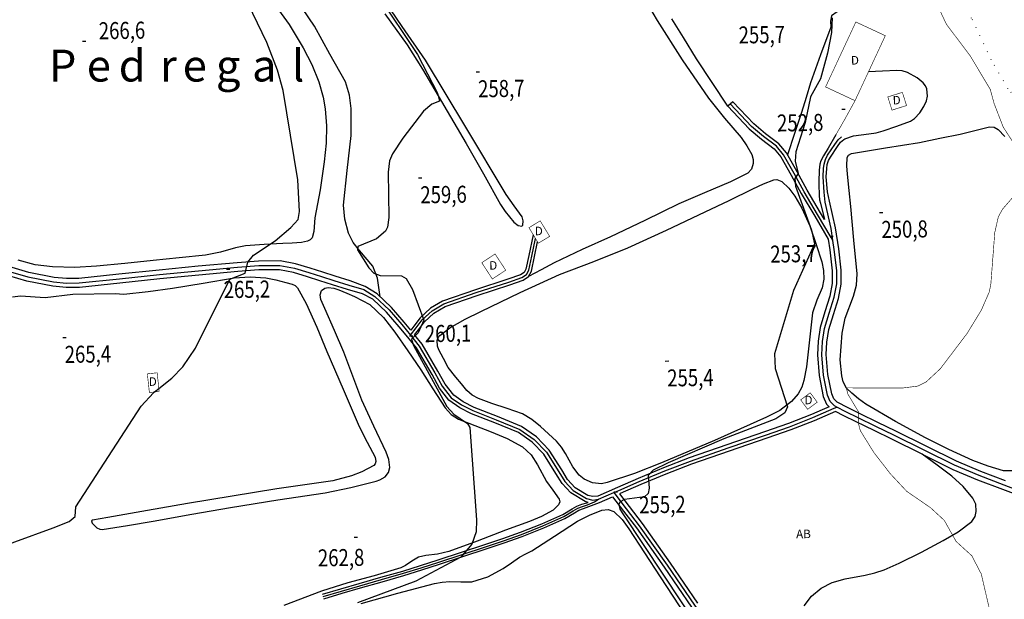
# Model space of a CAD drawing. Units: millimetres. Extents: x 438 to 9563, y 15 to 2893.
# Drawn here: x 653 to 943, y 2083 to 2253 of the extents above; entities that cross this region are included whole.
import ezdxf
from ezdxf.enums import TextEntityAlignment as Align

# ---------------------------------------------------------------- set-up
doc = ezdxf.new("R2010")
doc.units = ezdxf.units.MM
for name, pattern in [('DASHDOT', [10, 5, -2.5, 0, -2.5]), ('DIVIDE', [12.5, 5, -2.5, 0, -2.5, 0, -2.5]), ('DOT', [2.5, 0, -2.5])]:
    doc.linetypes.add(name, pattern=pattern)
for name, color, linetype in [('24', 7, 'Continuous'), ('45', 7, 'Continuous'), ('47', 7, 'Continuous'), ('49', 7, 'Continuous'), ('54', 7, 'Continuous'), ('56', 7, 'Continuous'), ('58', 7, 'Continuous'), ('62', 7, 'Continuous'), ('8', 7, 'Continuous'), ('9', 7, 'Continuous'), ('CONSTRUCTION_CLASS', 7, 'Continuous')]:
    doc.layers.add(name, color=color, linetype=linetype)
doc.styles.add('119', font='eur', dxfattribs={"height": 0.2})
doc.styles.add('34', font='rom', dxfattribs={"height": 0.2})

# ---------------------------------------------------------------- blocks, each defined once
blk = doc.blocks.new('COTA')
at = {"layer": '8', "color": 46, "linetype": 'Continuous'}
blk.add_line((-0.5, 0), (0.5, 0), dxfattribs=at)

msp = doc.modelspace()

# ---------------------------------------------------------------- linework, layer by layer
at = {"layer": '24', "color": 130, "linetype": 'Continuous', "const_width": 0.175}
for points, elevation in [([(890.13, 2233.59), (899.02, 2252.67), (907.67, 2248.64), (898.78, 2229.55), (890.13, 2233.59)], 258.58), ([(909.63, 2226.77), (913.9, 2228.12), (912.68, 2232), (908.41, 2230.65), (909.63, 2226.77)], 256.61), ([(792.27, 2177.17), (789.16, 2181.95), (793.08, 2184.51), (796.19, 2179.73), (792.27, 2177.17)], 261.67), ([(691.55, 2143.8), (690.95, 2149.28), (693.83, 2149.6), (694.43, 2144.11), (691.55, 2143.8)], 266.97), ([(882.82, 2141.64), (885.63, 2143.72), (887.67, 2140.96), (884.86, 2138.88), (882.82, 2141.64)], 256.27)]:
    msp.add_lwpolyline(points, dxfattribs=dict(at, elevation=elevation))
at = {"layer": '24', "color": 130, "linetype": 'Continuous', "extrusion": (0.017828, -0.024307, 0.999546), "const_width": 0.175, "elevation": 222.09}
msp.add_lwpolyline([(1944.06, 1300.08), (1943.6, 1294.77), (1947.45, 1294.44), (1947.91, 1299.74), (1944.06, 1300.08)], dxfattribs=at)
at = {"layer": '45', "color": 183, "linetype": 'Continuous'}
for points in [[(861.38, 2227.97, 255.7), (867.66, 2221.26, 255.41), (871.28, 2218.26, 255.32), (875.04, 2215.44, 255.24), (876.98, 2213.08, 255.18), (880.02, 2207.68, 255.04), (883, 2202.25, 254.79), (886.95, 2195.57, 254.03), (890.91, 2188.88, 253.42), (891.39, 2185.68, 253.39), (892.11, 2179.6, 253.28), (892.1, 2175.85, 253.12), (891.41, 2172.11, 252.97), (889.94, 2167.47, 252.95), (888.51, 2162.88, 252.9), (887.91, 2158.89, 252.74), (887.72, 2154.9, 252.57), (888.2, 2148.76, 252.37), (889.41, 2142.62, 251.78), (890.36, 2140.43, 251.27), (891.18, 2139.62, 251.01), (889.11, 2138.71, 251.44), (886.02, 2137.35, 252.22), (879.21, 2134.69, 252.96), (872.2, 2132.27, 253.12), (861.16, 2128.44, 253.92), (850.1, 2124.59, 254.67), (842.52, 2121.69, 254.92), (835.05, 2118.57, 255.04), (829.01, 2115.94, 255.15), (823.21, 2113.4, 255.26), (821.79, 2113.21, 255.4), (820.33, 2113.59, 255.65), (816.61, 2115.84, 256.08), (814.36, 2118.26, 256.22), (812.64, 2121.05, 256.27), (808.97, 2126.89, 256.57), (805.21, 2130.76, 257.07), (800.85, 2133.79, 257.51), (793.76, 2136.71, 257.69), (786.96, 2139.39, 257.98), (783.74, 2141.04, 258.36), (780.92, 2142.98, 258.72), (778.41, 2146.22, 258.99), (776.28, 2150.09, 259.21), (771.64, 2158.04, 259.76), (769.43, 2160.78, 260.04), (770.57, 2162.27, 260.04), (772.33, 2164.59, 260.06), (775.08, 2167.15, 259.65), (778.38, 2169.07, 259.14), (787.82, 2172.35, 258.77), (797.4, 2175.44, 258.59), (801.29, 2176.8, 258.39), (802.89, 2177.87, 258.28), (803.77, 2179.41, 258.21), (804.66, 2183.72, 258.11), (805.55, 2188.04, 258.01)], [(893.11, 2219.48, 253.95), (890.86, 2215.64, 253.95), (889.52, 2213.31, 253.96), (888.75, 2211.84, 253.96), (888.49, 2210.88, 253.96), (888.21, 2209.17, 253.95), (888.14, 2205.67, 253.87), (888.11, 2205.04, 253.85), (888.23, 2201.7, 253.75), (888.39, 2200.4, 253.73), (888.68, 2199.4, 253.7), (889.79, 2194.67, 253.55), (888.65, 2196.58, 254.03), (884.72, 2203.23, 254.79), (881.75, 2208.64, 255.04), (878.63, 2214.2, 255.18), (876.42, 2216.88, 255.24), (872.5, 2219.82, 255.32), (869.02, 2222.71, 255.41), (862.92, 2229.23, 255.7)], [(943.01, 2117.83, 246.85), (935.7, 2120.6, 247.57), (928.58, 2123.62, 248.29), (919.71, 2128, 248.56), (910.79, 2132.43, 248.84), (905.51, 2135.02, 249.34), (900.24, 2137.59, 250.03), (896.72, 2139.33, 250.4), (893.56, 2140.97, 250.76), (892.57, 2141.94, 251.27), (891.93, 2143.41, 251.78), (890.8, 2149.11, 252.37), (890.35, 2154.94, 252.57), (890.54, 2158.63, 252.74), (891.08, 2162.3, 252.9), (892.45, 2166.69, 252.95), (893.96, 2171.47, 252.97), (894.73, 2175.61, 253.12), (894.73, 2179.75, 253.28), (894, 2186.03, 253.39), (893.06, 2192.21, 253.45), (891.24, 2199.98, 253.7), (890.7, 2202.8, 253.76), (890.35, 2207.15, 253.86), (890.49, 2209.59, 253.75), (890.64, 2210.81, 253.71), (890.96, 2211.93, 253.72), (891.55, 2213, 253.72), (893.61, 2216.11, 253.72), (894.55, 2217.39, 253.71), (895.46, 2218.17, 253.7)], [(804.25, 2190.18, 257.97), (802.99, 2184.07, 258.11), (802.15, 2180.02, 258.21), (801.61, 2179.07, 258.28), (800.52, 2178.35, 258.39), (796.85, 2177.07, 258.59), (787.28, 2173.97, 258.77), (777.67, 2170.63, 259.14), (774.06, 2168.54, 259.65), (771.06, 2165.74, 260.06), (769.21, 2163.3, 260.04), (768.31, 2162.13, 260.19), (766.4, 2164.44, 260.43), (762.64, 2168.74, 260.86), (758.41, 2172.78, 261.28), (754.94, 2174.94, 261.57), (750.48, 2176.63, 262.07), (746.11, 2177.95, 262.57), (742.48, 2179.13, 263.15), (738.81, 2180.35, 263.66), (734.5, 2181.6, 263.92), (729.99, 2182.45, 264.15), (723.6, 2182.44, 264.75), (717.33, 2181.95, 265.2), (705.85, 2180.92, 265.46), (694.38, 2179.8, 265.7), (682.6, 2178.56, 265.95), (670.87, 2177.34, 266.18), (667.23, 2177.26, 266.22), (663.59, 2177.63, 266.23), (656.16, 2179.09, 266.33), (651.21, 2180.52, 266.51)], [(742.42, 2084.52, 263.65), (747.78, 2086.1, 263.39), (753.12, 2087.68, 262.89), (759.54, 2089.51, 262.28), (765.94, 2091.35, 261.67), (771.13, 2092.95, 260.99), (776.31, 2094.63, 260.35), (783.19, 2096.87, 260.02), (790.08, 2099.13, 259.82), (795.34, 2100.9, 259.54), (800.57, 2102.73, 259.15), (806.85, 2105.27, 258.53), (812.93, 2108.01, 257.82), (815.7, 2109.6, 257.61), (817.12, 2110.4, 257.38), (818.57, 2110.99, 256.87), (820.05, 2111.42, 256.14), (820.39, 2111.52, 255.55), (819.55, 2111.74, 255.65), (815.34, 2114.29, 256.08), (812.77, 2117.05, 256.22), (810.96, 2120, 256.27), (807.4, 2125.66, 256.57), (803.92, 2129.24, 257.07), (799.9, 2132.04, 257.51), (793.02, 2134.86, 257.69), (786.15, 2137.58, 257.98), (782.71, 2139.32, 258.36), (779.53, 2141.52, 258.72), (776.74, 2145.12, 258.99), (774.56, 2149.11, 259.21), (770, 2156.9, 259.76), (767.46, 2160.04, 260.1), (764.89, 2163.15, 260.43), (761.2, 2167.37, 260.86), (757.19, 2171.19, 261.28), (754.11, 2172.78, 261.57), (749.73, 2174.1, 262.07), (745.33, 2175.44, 262.57), (741.65, 2176.63, 263.15), (738.02, 2177.84, 263.66), (733.9, 2179.04, 263.92), (729.75, 2179.81, 264.15), (723.7, 2179.81, 264.75), (717.55, 2179.33, 265.2), (706.09, 2178.29, 265.46), (694.64, 2177.18, 265.7), (682.87, 2175.94, 265.95), (671.03, 2174.7, 266.18), (667.12, 2174.63, 266.22), (663.2, 2175.02, 266.23), (655.54, 2176.52, 266.33), (650.3, 2178.05, 266.51)], [(918.54, 2125.65, 248.56), (927.48, 2121.23, 248.29), (934.72, 2118.17, 247.57), (942.08, 2115.38, 246.85), (948.81, 2112.83, 246.2)], [(742.8, 2083.23, 263.65), (748.15, 2084.81, 263.39), (753.5, 2086.39, 262.89), (759.9, 2088.21, 262.28), (766.32, 2090.05, 261.67), (771.53, 2091.67, 260.99), (776.73, 2093.36, 260.35), (783.61, 2095.6, 260.02), (790.49, 2097.85, 259.82), (795.78, 2099.63, 259.54), (801.05, 2101.48, 259.15), (807.37, 2104.04, 258.53), (813.54, 2106.82, 257.82), (816.37, 2108.43, 257.61), (817.71, 2109.19, 257.38), (819.01, 2109.72, 256.87), (823.74, 2111.47, 255.26), (827.56, 2113.14, 255.19), (830.76, 2108.99, 254.78), (834.57, 2104.01, 254.33), (842.77, 2092.45, 254.18), (850.78, 2080.72, 254.35)]]:
    msp.add_polyline3d(points, dxfattribs=at)
at = {"layer": '47', "color": 187, "linetype": 'Continuous'}
msp.add_line((823.47, 2112.44, 255.26), (827.95, 2114.39, 255.18), dxfattribs=at)
for points in [[(892.3, 2188.47, 253.42), (891.76, 2189.38, 253.42), (887.8, 2196.08, 254.03), (883.86, 2202.74, 254.79), (880.89, 2208.15, 255.04), (877.81, 2213.64, 255.18), (875.73, 2216.16, 255.24), (871.89, 2219.04, 255.32), (868.34, 2221.98, 255.41), (862.15, 2228.6, 255.7)], [(892.3, 2188.47, 253.42), (891.76, 2191.96, 253.45), (889.97, 2199.69, 253.7), (889.75, 2202.68, 253.76), (889.39, 2207.13, 253.86), (889.54, 2209.67, 253.75), (889.69, 2210.93, 253.71), (890.06, 2212.29, 253.72), (890.71, 2213.5, 253.72), (892.81, 2216.66, 253.72), (893.83, 2218.05, 253.71), (894.83, 2218.91, 253.7)], [(768.25, 2160.64, 260.1), (769.89, 2162.79, 260.04), (771.69, 2165.16, 260.06), (774.57, 2167.84, 259.65), (778.02, 2169.85, 259.14), (787.55, 2173.17, 258.77), (797.12, 2176.25, 258.59), (800.91, 2177.58, 258.39), (802.25, 2178.47, 258.28), (802.95, 2179.72, 258.21), (803.82, 2183.89, 258.11), (804.9, 2189.1, 257.99)], [(893.44, 2139.53, 250.69), (892.78, 2139.88, 250.76), (891.47, 2141.18, 251.27), (890.67, 2143.02, 251.78), (889.49, 2148.94, 252.37), (889.04, 2154.92, 252.57), (889.23, 2158.76, 252.74), (889.8, 2162.59, 252.9), (891.19, 2167.08, 252.95), (892.68, 2171.79, 252.97), (893.41, 2175.73, 253.12), (893.41, 2179.68, 253.28), (892.7, 2185.85, 253.39), (892.3, 2188.47, 253.42)], [(650.75, 2179.29, 266.51), (655.85, 2177.8, 266.33), (663.4, 2176.32, 266.23), (667.17, 2175.95, 266.22), (670.95, 2176.02, 266.18), (682.73, 2177.25, 265.95), (694.51, 2178.49, 265.7), (705.97, 2179.6, 265.46), (717.44, 2180.64, 265.2), (723.65, 2181.13, 264.75), (729.87, 2181.13, 264.15), (734.2, 2180.32, 263.92), (738.42, 2179.09, 263.66), (742.06, 2177.88, 263.15), (745.72, 2176.69, 262.57), (750.1, 2175.37, 262.07), (754.49, 2174.04, 261.57), (757.8, 2171.98, 261.28), (761.92, 2168.06, 260.86), (765.65, 2163.79, 260.43), (768.23, 2160.67, 260.1), (768.25, 2160.64, 260.1)], [(768.25, 2160.64, 260.1), (770.82, 2157.47, 259.76), (775.42, 2149.59, 259.21), (777.58, 2145.68, 258.99), (780.22, 2142.25, 258.72), (783.22, 2140.18, 258.36), (786.56, 2138.49, 257.98), (793.4, 2135.79, 257.69), (800.37, 2132.91, 257.51), (804.57, 2130, 257.07), (808.19, 2126.28, 256.57), (811.8, 2120.52, 256.27), (813.56, 2117.65, 256.22), (815.97, 2115.06, 256.08), (819.94, 2112.66, 255.65), (821.73, 2112.2, 255.4), (823.47, 2112.44, 255.26)], [(827.95, 2114.39, 255.18), (829.4, 2115.03, 255.15), (835.43, 2117.66, 255.04), (842.89, 2120.77, 254.92), (850.44, 2123.65, 254.67), (861.48, 2127.51, 253.92), (872.52, 2131.32, 253.12), (879.56, 2133.77, 252.96), (886.39, 2136.43, 252.22), (889.51, 2137.81, 251.44), (892.64, 2139.18, 250.65), (893.44, 2139.53, 250.69)], [(949.28, 2114.05, 246.2), (942.54, 2116.6, 246.85), (935.21, 2119.39, 247.57), (928.03, 2122.43, 248.29), (919.13, 2126.83, 248.56), (910.21, 2131.25, 248.84), (904.93, 2133.85, 249.34), (899.67, 2136.41, 250.03), (896.12, 2138.15, 250.4), (893.44, 2139.53, 250.69)], [(827.95, 2114.39, 255.18), (831.61, 2109.64, 254.78), (835.43, 2104.65, 254.33), (843.65, 2093.07, 254.18), (851.66, 2081.33, 254.35), (857.64, 2072.98, 254.23), (863.81, 2064.78, 254.08), (869.19, 2058.5, 254.1), (874.76, 2052.24, 254.38), (876.95, 2049.27, 254.65), (878.88, 2046.02, 254.98), (879.82, 2043.73, 255.24), (880.15, 2041.19, 255.48), (879.75, 2040.01, 255.55)], [(742.61, 2083.88, 263.65), (747.96, 2085.46, 263.39), (753.31, 2087.04, 262.89), (759.73, 2088.86, 262.28), (766.13, 2090.7, 261.67), (771.34, 2092.32, 260.99), (776.52, 2093.99, 260.35), (783.4, 2096.24, 260.02), (790.28, 2098.49, 259.82), (795.56, 2100.27, 259.54), (800.81, 2102.11, 259.15), (807.1, 2104.65, 258.53), (813.23, 2107.41, 257.82), (816.03, 2109.02, 257.61), (817.42, 2109.8, 257.38), (818.79, 2110.36, 256.87), (820.24, 2110.77, 256.14), (822.23, 2111.7, 255.73), (823.47, 2112.44, 255.26)]]:
    msp.add_polyline3d(points, dxfattribs=at)
at = {"layer": '49', "color": 197, "linetype": 'Continuous', "const_width": 0.175, "elevation": 253.95}
msp.add_lwpolyline([(893.11, 2219.48), (893.29, 2219.77), (895.68, 2223.91), (897.23, 2226.73), (898.78, 2229.55)], dxfattribs=at)
at = {"layer": '49', "color": 197, "linetype": 'Continuous'}
msp.add_polyline3d([(895.46, 2218.17, 253.7), (895.78, 2218.38, 253.7), (898.36, 2219.23, 253.65), (902.79, 2219.82, 253.54), (904.99, 2220.14, 253.49), (907.04, 2220.66, 253.44), (911.04, 2222.04, 253.29), (915.03, 2223.54, 253.16), (916.29, 2224.29, 253.2), (917.8, 2225.96, 253.39), (919.02, 2227.87, 253.52), (919.74, 2229.52, 253.52), (920.02, 2230.9, 253.5), (919.85, 2232.99, 253.48), (919.45, 2233.93, 253.48), (918.8, 2234.76, 253.49), (917.02, 2236.28, 253.55), (914.14, 2237.86, 253.64), (912.6, 2238.27, 253.68), (911.02, 2238.38, 253.72), (906.88, 2238.22, 253.81), (902.74, 2238.06, 253.9)], dxfattribs=at)
at = {"layer": '54', "color": 224, "linetype": 'Continuous'}
for points in [[(918.54, 2125.65, 248.56), (909.63, 2130.07, 248.84), (904.36, 2132.66, 249.34), (899.09, 2135.23, 250.03), (895.53, 2136.99, 250.4), (893.04, 2138.27, 250.65), (889.91, 2136.89, 251.44), (886.77, 2135.51, 252.22), (879.9, 2132.83, 252.96), (872.85, 2130.39, 253.12), (861.8, 2126.56, 253.92), (850.78, 2122.72, 254.67), (843.26, 2119.84, 254.92), (835.83, 2116.74, 255.04), (829.8, 2114.12, 255.15), (829.59, 2114.03, 255.15), (832.46, 2110.29, 254.78), (836.3, 2105.29, 254.33), (844.53, 2093.68, 254.18), (852.54, 2081.96, 254.35)], [(883.87, 2081.16, 252.99), (885.99, 2083.94, 252.64), (888.85, 2086.29, 251.95), (892.11, 2087.99, 251.17), (895.89, 2089.11, 250.54), (901.72, 2090.16, 249.73), (904.59, 2090.8, 249.46), (907.38, 2091.73, 249.32), (911.77, 2093.68, 249.42), (918.26, 2096.88, 249.99), (924.7, 2100.3, 250.33), (929.05, 2102.84, 250.27), (933.08, 2105.92, 250.22), (934.07, 2107.42, 250.22), (934.4, 2108.8, 250.21), (934.25, 2110.97, 250.21), (933.41, 2112.8, 250.21), (930.52, 2116.2, 250.19), (927.21, 2119.19, 249.91), (922.87, 2122.42, 249.24), (918.54, 2125.65, 248.56)]]:
    msp.add_polyline3d(points, dxfattribs=at)
at = {"layer": '56', "color": 228, "linetype": 'Continuous'}
for points in [[(835.62, 2261.86, 258.04), (840.66, 2253.07, 258.07), (848.02, 2241.56, 257.67), (855.71, 2230.27, 257.25), (860.41, 2224.45, 257.19), (865.3, 2218.7, 257.08), (867.02, 2216.25, 256.98), (868.44, 2213.69, 256.87), (868.82, 2212.3, 256.82), (868.82, 2211.13, 256.78), (868.34, 2209.46, 256.73), (867.25, 2208.25, 256.7), (862.22, 2205.66, 256.71), (854.6, 2202.51, 256.94), (847.05, 2199.29, 257.23), (837.02, 2194.39, 257.66), (826.98, 2189.53, 258.02), (818.62, 2185.83, 258.03), (810.38, 2181.93, 258.01), (806.64, 2179.89, 258.07), (802.89, 2177.87, 258.28)], [(727.93, 2258.43, 264.64), (732.63, 2251.95, 264.64), (736.74, 2245.03, 264.64), (739.27, 2240.15, 264.46), (741.36, 2235.04, 264.32), (742.55, 2230.57, 264.33), (743.13, 2227.19, 264.36), (743.52, 2222.11, 264.41), (743.43, 2217.03, 264.47), (742.91, 2211.57, 264.56), (741.67, 2203.37, 264.71), (740.16, 2195.17, 264.82), (739.83, 2191.08, 264.82), (739.31, 2189.29, 264.82), (738.79, 2188.64, 264.82), (738.03, 2188.23, 264.82), (736.22, 2187.84, 264.82), (733.5, 2187.7, 264.84), (730.77, 2187.63, 264.86), (725.28, 2187.26, 265.09), (719.8, 2186.86, 265.35), (716.82, 2186.34, 265.37), (712.42, 2185.09, 265.33), (707.98, 2184.13, 265.36), (700.31, 2183.35, 265.64), (692.64, 2182.56, 265.92), (684.35, 2181.73, 266.17), (676.06, 2180.89, 266.38), (669.61, 2180.58, 266.42), (663.13, 2180.69, 266.44), (658.02, 2181.36, 266.55), (652.97, 2182.69, 266.64)], [(759.29, 2171.95, 261.19), (758.91, 2174.68, 260.61), (758.53, 2177.41, 260.03), (757.14, 2180.89, 259.6), (753.28, 2185.53, 259.85), (751.38, 2187.93, 260.09), (750.02, 2190.61, 260.22), (748.92, 2194.71, 260.27), (748.53, 2198.86, 260.31), (749.63, 2209.07, 260.32), (750.79, 2219.27, 260.32), (750.84, 2227.22, 260.32), (750.35, 2231.17, 260.32), (749.1, 2235.05, 260.32), (744.59, 2243.24, 260.74), (740.08, 2251.44, 260.91), (736.47, 2256.64, 261.14)], [(760.7, 2255.1, 260.91), (767.29, 2245.96, 260.69), (771.8, 2238.83, 260.4), (784.6, 2216.97, 259.52), (789.67, 2208.06, 259.5), (794.68, 2199.09, 259.37), (796.07, 2196.95, 259.24), (798.62, 2193.88, 258.98), (799.86, 2192.92, 258.84), (800.89, 2192.65, 258.69), (801.19, 2193.01, 258.62), (801.34, 2194.24, 258.51), (801.04, 2195.42, 258.42), (798.69, 2198.69, 258.35), (796.35, 2202.01, 258.42), (784.49, 2221.75, 259.01), (772.6, 2241.47, 259.52), (765.8, 2251.32, 259.45), (762.42, 2256.27, 259.38)], [(896.54, 2257.83, 254.42), (895.09, 2256.76, 254.55), (893.5, 2255.66, 254.82), (891.91, 2254.47, 255.03), (891.6, 2252.91, 255.05), (891.69, 2251.11, 255.06), (888.66, 2242.99, 255.16), (885.75, 2234.83, 255.25), (884.41, 2230.44, 255.27), (883.03, 2226.07, 255.25), (880.98, 2219.87, 255.21), (878.93, 2213.67, 255.17)], [(862.92, 2229.23, 255.7), (861.38, 2227.97, 255.7), (852.22, 2241.8, 256.34), (848.37, 2248.14, 256.76), (844.94, 2253.55, 256.9)], [(945.31, 2120.75, 248.4), (942.42, 2120.8, 249.12), (937.87, 2122.14, 249.31), (933.39, 2123.87, 249.37), (926.36, 2127.06, 249.32), (919.47, 2130.46, 249.31), (910.62, 2135.28, 249.44), (901.94, 2140.43, 249.61), (899.84, 2141.91, 249.66), (897.85, 2143.59, 249.74), (896.28, 2145.11, 249.94), (895.27, 2146.92, 250.19), (894.87, 2148.67, 250.35), (894.41, 2153.4, 250.43), (894.69, 2157.32, 250.44), (894.96, 2161.24, 250.44), (895.91, 2165.65, 250.53), (898.35, 2172.12, 250.83), (899.23, 2175.37, 250.96), (899.4, 2178.7, 251.02), (898.46, 2188.56, 251.04), (897.5, 2198.43, 251.05), (897.04, 2203.18, 251.07), (896.58, 2207.91, 251.08), (896.37, 2210.36, 251.08), (896.43, 2212.81, 251.08), (896.89, 2213.57, 251.07), (897.72, 2214.01, 251.06), (907.74, 2215.69, 250.82), (917.73, 2217.28, 250.68), (923.67, 2218.5, 250.71), (929.61, 2219.74, 250.75), (933.97, 2220.8, 250.78), (938.3, 2221.85, 250.8), (939.6, 2221.81, 250.81), (940.84, 2221.12, 250.81), (942.78, 2218.98, 250.82)], [(779.31, 2151.15, 257.59), (777.95, 2153.76, 257.6), (776.59, 2156.36, 257.62), (776.19, 2157.41, 257.62), (776.11, 2159.13, 257.62), (776.37, 2159.93, 257.62), (776.88, 2160.59, 257.62), (779.75, 2162.79, 257.61), (784.27, 2165.34, 257.56), (788.92, 2167.57, 257.5), (800.4, 2173.18, 256.99), (811.99, 2178.5, 256.46), (822.04, 2182.34, 256.51), (832.02, 2186.29, 256.6), (843.42, 2191.53, 256.28), (854.77, 2196.87, 255.94), (861.79, 2200.24, 256.17), (868.8, 2203.62, 256.21), (871.87, 2205.09, 255.99), (874.96, 2206.31, 255.76), (875.84, 2206.41, 255.69), (877.3, 2205.85, 255.57), (879.31, 2203.87, 255.4), (881.06, 2201.45, 255.26), (883.17, 2198, 255.14), (885.5, 2192.77, 255.07), (887.39, 2187.32, 255), (888.99, 2182.18, 254.89), (889.49, 2179.61, 254.84), (889.59, 2177.07, 254.79), (889.09, 2174.59, 254.74), (887.56, 2170.9, 254.67), (886.32, 2167.17, 254.63), (885.45, 2159.33, 254.67), (884.57, 2151.39, 254.75), (883.79, 2147.32, 254.79), (883.12, 2145.35, 254.81), (882.07, 2143.44, 254.84), (880.12, 2141.16, 254.92), (876.65, 2138.57, 255.12), (872.8, 2136.59, 255.29), (857.48, 2129.66, 255.58), (841.96, 2123.1, 255.71), (834, 2120.03, 255.7), (825.99, 2117.33, 255.66), (824.32, 2117.01, 255.64), (821.72, 2117.23, 255.58), (819.22, 2118.37, 255.55), (817.79, 2119.55, 255.59), (815.89, 2121.96, 255.76), (813.71, 2125.9, 256.15), (812.54, 2127.79, 256.32), (811.1, 2129.47, 256.45), (806.42, 2133.86, 256.6), (803.89, 2135.85, 256.66), (801.13, 2137.52, 256.76), (796.66, 2139.12, 257.08), (792.15, 2140.57, 257.42), (788.17, 2142.07, 257.39), (786.33, 2143.03, 257.37), (784.81, 2144.36, 257.46), (783.18, 2146.36, 257.7), (781.54, 2148.34, 257.93), (779.31, 2151.15, 257.59)], [(651.33, 2171.94, 265.38), (653.73, 2172.22, 265.38), (660.95, 2171.73, 265.39), (669.07, 2172.74, 265.11), (681.47, 2172.9, 265.18), (684.04, 2172.67, 265.36), (691.17, 2173.44, 265.59), (698.29, 2174.43, 265.6), (707.39, 2175.96, 265.28), (716.49, 2177.46, 264.95), (721.13, 2177.79, 264.84), (725.79, 2177.53, 264.74), (728.71, 2176.95, 264.52), (731.59, 2176.09, 264.33), (733.49, 2175.6, 264.4), (734.34, 2175.22, 264.46), (735, 2174.57, 264.49), (737.59, 2169.99, 264.58), (740.72, 2162.97, 264.68), (743.64, 2155.88, 264.66), (748.42, 2144.82, 264.44), (753.19, 2133.78, 264.22), (755.5, 2129.26, 264.14), (757.85, 2124.8, 264.07), (758.08, 2123.49, 264.02), (757.9, 2122.86, 263.99), (757.46, 2122.38, 263.97), (753.97, 2120.53, 263.99), (750.89, 2119.29, 264.06), (745.46, 2117.81, 264.26), (728.94, 2115.48, 264.8), (715.83, 2113.33, 264.83), (702.72, 2111.15, 264.86), (691.02, 2109.14, 264.88), (679.33, 2107.11, 264.9), (677.08, 2106.71, 264.9), (674.85, 2106.28, 264.87), (674.55, 2106.08, 264.86), (674.75, 2105.38, 264.82), (676.11, 2104.09, 264.77), (676.95, 2103.65, 264.74), (677.68, 2103.54, 264.72), (685.17, 2104.74, 264.46), (692.66, 2106.03, 264.21), (704.02, 2108.03, 263.83), (715.39, 2110.01, 263.51), (729.26, 2112.23, 263.4), (743.14, 2114.37, 263.41), (750.67, 2115.87, 263.36), (758.13, 2117.78, 263.24), (759.25, 2118.16, 263.04), (760.75, 2119.01, 262.37), (761.81, 2120.34, 261.86), (762.17, 2121.78, 261.7), (761.88, 2124.09, 261.53), (761.07, 2126.3, 261.5), (757.43, 2133.88, 261.74), (753.96, 2141.54, 262.09)], [(745.93, 2162.07, 263.07), (743.11, 2168.47, 263.06), (741.92, 2171.13, 263.09), (741.66, 2172.48, 263.11), (742.07, 2173.73, 263.12), (743.09, 2174.48, 263.14), (744.06, 2174.65, 263.14), (745.67, 2174.44, 263.1), (747.14, 2173.95, 262.96), (749.49, 2172.97, 262.58), (751.83, 2171.98, 262.19), (756.29, 2169.7, 261.98), (760.31, 2165.88, 261.93), (763.6, 2161.52, 261.84), (767.49, 2156.02, 261.51), (771.31, 2150.48, 261.16), (774.83, 2144.88, 260.81), (778.39, 2139.28, 260.45), (780.14, 2137.37, 260.31), (782.32, 2135.96, 260.17), (787.09, 2134.08, 259.95), (791.88, 2132.3, 259.75), (796.58, 2130.3, 259.51), (801.13, 2127.84, 259.26), (803.63, 2125.48, 259.2), (805.51, 2122.6, 259.14), (808.21, 2117.68, 258.81), (810.05, 2115.1, 258.86), (811.9, 2112.51, 258.92), (812.09, 2111.69, 258.93), (811.72, 2110.78, 258.92), (810.17, 2109.27, 258.95), (806.67, 2107.37, 259.11), (803.18, 2105.9, 259.28), (796.1, 2103.37, 259.62), (787.82, 2100.17, 260.01), (779.51, 2097.08, 260.41), (776.18, 2096.36, 260.93), (772.78, 2095.95, 261.78), (770.57, 2095.4, 262.24), (768.61, 2094.3, 262.58), (766.74, 2092.96, 262.86), (765.39, 2092.31, 262.97), (757.56, 2089.97, 263.35), (749.86, 2087.84, 263.71), (742.11, 2085.46, 264.16), (730.99, 2081.25, 264.53)], [(753.96, 2141.54, 262.09), (751.31, 2148.59, 262.64), (748.67, 2155.64, 263.05), (745.93, 2162.07, 263.07)], [(753.79, 2081.84, 259.51), (764.51, 2084.81, 259.08), (775.27, 2087.69, 258.65), (777.5, 2088.09, 258.57), (779.74, 2088.32, 258.49), (782.98, 2088.18, 257.93), (786.21, 2088.17, 257.35), (790.94, 2089.68, 257.32), (795.4, 2092.08, 257.28), (797.85, 2093.78, 257.1), (800.28, 2095.43, 256.91), (802.08, 2096.38, 256.76), (803.86, 2097.33, 256.61), (810.54, 2101.6, 256.08), (817.23, 2105.97, 255.69), (820.78, 2107.79, 255.62), (824.45, 2109.19, 255.57), (826.24, 2109.46, 255.5), (827.97, 2108.85, 255.46), (830.44, 2106.47, 255.47), (832.38, 2103.78, 255.48), (841.6, 2089.61, 255.53), (850.82, 2075.44, 255.57)]]:
    msp.add_polyline3d(points, dxfattribs=at)
at = {"layer": '9', "color": 50, "linetype": 'Continuous', "const_width": 0.175, "elevation": 250}
for points in [[(873.56, 2335.96), (889.47, 2321.91), (896.75, 2314.44), (905.16, 2303.37), (909.33, 2294.02), (912.65, 2284.91), (916.58, 2271.3), (925.6, 2252.02), (932.59, 2242.74), (938.48, 2232.91), (939.64, 2228.68), (942.3, 2221.79), (950.55, 2209.03)], [(945.66, 2201.78), (942.12, 2197.7), (940.86, 2195.43), (939.82, 2190.82), (938.68, 2175.86), (938.25, 2173.47), (935.93, 2168.12), (931.76, 2161.25), (923.83, 2150.79), (919.68, 2146.94), (917.2, 2145.69)], [(917.2, 2145.69), (912.49, 2145.1), (896.21, 2145.18), (896.7, 2143.26), (899.78, 2138.19), (899.74, 2134.84), (900.35, 2132.56), (904.33, 2126.15), (909.11, 2119.98), (913.94, 2114.79), (920.94, 2109.97), (925, 2106.23), (928.45, 2100.07), (933.08, 2095.83), (935.86, 2090.48), (939.52, 2074.67), (943.21, 2065.05)]]:
    msp.add_lwpolyline(points, dxfattribs=at)
at = {"layer": '9', "color": 56, "linetype": 'DOT', "elevation": 245}
msp.add_lwpolyline([(961.74, 2213.72), (947.87, 2227.88), (943.68, 2233.17), (938.76, 2241.52), (933.01, 2253.83), (926.25, 2271.58), (924.24, 2279.03), (921.67, 2291.37), (919.83, 2295.89), (917.08, 2300.82), (914.07, 2305.3)], dxfattribs=at)
at = {"layer": '9', "color": 54, "linetype": 'Continuous'}
for points, elevation in [([(694.34, 2144.99), (698.17, 2147.98), (701.39, 2151.37), (705.06, 2156.86), (715.2, 2177.15), (719.7, 2178.91), (720.46, 2182.07), (722.17, 2184.2), (728.46, 2188.38), (733.13, 2192.26), (735.25, 2194.66), (735.68, 2196.98), (735.17, 2206.29), (730.79, 2232.5), (729.14, 2238.55), (726, 2246.62), (713.56, 2272.5)], 265), ([(755.21, 2267.61), (756.14, 2265.08), (758.61, 2260.6), (770.33, 2243.13), (776.12, 2231.76), (776.74, 2229.36), (774.54, 2228.49), (772.08, 2226.51), (765.98, 2218.55), (762.9, 2213.96), (762.1, 2211.88), (761.63, 2208.54), (761.84, 2195.19), (761.52, 2192.42), (760.92, 2191.17)], 260), ([(892.03, 2253.87), (891.91, 2249.59), (890.66, 2243.5), (888.62, 2235.92), (885.73, 2230.66), (884.1, 2223.15), (881.36, 2214.53), (881.2, 2211.82), (882.05, 2208.19), (881.09, 2206.73), (881.27, 2204.4), (886.01, 2191.53), (886.83, 2187.51), (880.75, 2173.79), (875.09, 2155.19)], 255), ([(760.92, 2191.17), (758.26, 2188.99), (752.74, 2186.71), (752.69, 2185.74), (755.97, 2180.45), (757.48, 2178.84), (759.32, 2178.14), (765.63, 2178.07), (767, 2177.29), (768.78, 2174.04), (772.19, 2165.06), (770.44, 2161.34), (768.55, 2159.5), (769.13, 2157.6), (778.89, 2139.72), (780.96, 2137.4), (784.97, 2134.67), (785.68, 2133.55), (787.57, 2106.42), (787.48, 2102.88), (786.24, 2099.25), (783.05, 2095.46), (769.77, 2088.37), (752.62, 2082.06)], 260), ([(875.09, 2155.19), (875.28, 2150.87), (878.98, 2139.62), (878.18, 2137.83), (875.48, 2136.03), (860.23, 2130.21), (843.91, 2123.13), (839.46, 2120.95), (838.01, 2119.42), (838.33, 2115.69), (837.99, 2114.13), (836.91, 2113.18), (831.07, 2112.38), (829.81, 2111.67), (829.45, 2111.04), (829.69, 2109.52), (830.76, 2107.84), (853.74, 2073.32)], 255), ([(631.75, 2081.12), (632.38, 2082.48), (634.88, 2091.65), (636.4, 2093.48), (640.69, 2095.78), (663.34, 2104.07), (668.01, 2105.94), (669.79, 2107.37), (669.93, 2110.24), (689.15, 2139.77), (692.74, 2143.74), (693.03, 2143.96)], 265)]:
    msp.add_lwpolyline(points, dxfattribs=dict(at, elevation=elevation))
at = {"layer": 'CONSTRUCTION_CLASS', "color": 55, "linetype": 'Continuous'}
msp.add_line((693.03, 2143.96, 265), (694.34, 2144.99, 265), dxfattribs=at)

# ---------------------------------------------------------------- block references
at = {"layer": '8', "color": 46, "linetype": 'Continuous', "rotation": 0.855357899113495}
for p in [(672.39, 2247.05, 266.55), (788, 2238.02, 258.66), (895.36, 2227.02, 252.78), (771.05, 2206.88, 259.63), (906.44, 2196.7, 250.81), (891.84, 2189.72, 253.67), (714.66, 2180.07, 265.15), (768.44, 2160.45, 260.05), (666.6, 2159.98, 265.4), (843.55, 2153.07, 255.36), (828.49, 2114.63, 255.16), (752.16, 2101.3, 262.81)]:
    msp.add_blockref('COTA', p, dxfattribs=at)

# ---------------------------------------------------------------- texts
at = {"layer": '58', "color": 251, "linetype": 'DASHDOT', "style": '34'}
for p in [(898.76, 2241.1), (911.01, 2229.38), (805.9, 2190.95), (792.54, 2180.83), (692.55, 2146.7), (885.11, 2141.29)]:
    msp.add_text('D', height=2.5, rotation=0.8554, dxfattribs=at).set_placement(p, align=Align.MIDDLE)
at = {"layer": '58', "color": 251, "linetype": 'DIVIDE', "style": '34'}
msp.add_text('AB', height=2.5, rotation=0.8554, dxfattribs=at).set_placement((883.64, 2101.93), align=Align.MIDDLE)
at = {"layer": '62', "color": 7, "linetype": 'Continuous', "style": '119'}
for s, p in [('P', (666.06, 2235.17)), ('d', (686.51, 2235.18)), ('l', (735.23, 2235.18)), ('e', (676.7, 2235.17)), ('r', (697.12, 2235.18)), ('e', (704.88, 2235.17)), ('g', (714.69, 2235.18)), ('a', (725.3, 2235.18))]:
    msp.add_text(s, height=9.38, rotation=0.0001, dxfattribs=at).set_placement(p, align=Align.CENTER)
at = {"layer": '8', "color": 46, "linetype": 'DOT', "style": '34', "width": 0.8}
for s, p in [('266,6', (676.69, 2250.08, 266.55)), ('255,7', (864.59, 2248.84, 255.73)), ('258,7', (788.08, 2233.02, 258.66)), ('252,8', (875.86, 2222.98, 252.78)), ('259,6', (771.12, 2201.88, 259.63)), ('250,8', (906.52, 2191.7, 250.81)), ('253,7', (873.88, 2184.45, 253.67)), ('265,2', (713.37, 2174.02, 265.15)), ('260,1', (772.44, 2161.08, 260.05)), ('265,4', (666.67, 2154.98, 265.4)), ('255,4', (843.62, 2148.07, 255.36)), ('255,2', (835.4, 2110.79, 255.16)), ('262,8', (741.03, 2095.2, 262.81))]:
    msp.add_text(s, height=5, rotation=0.8554, dxfattribs=at).set_placement(p, align=Align.MIDDLE_LEFT)

doc.saveas('drawing.dxf')
